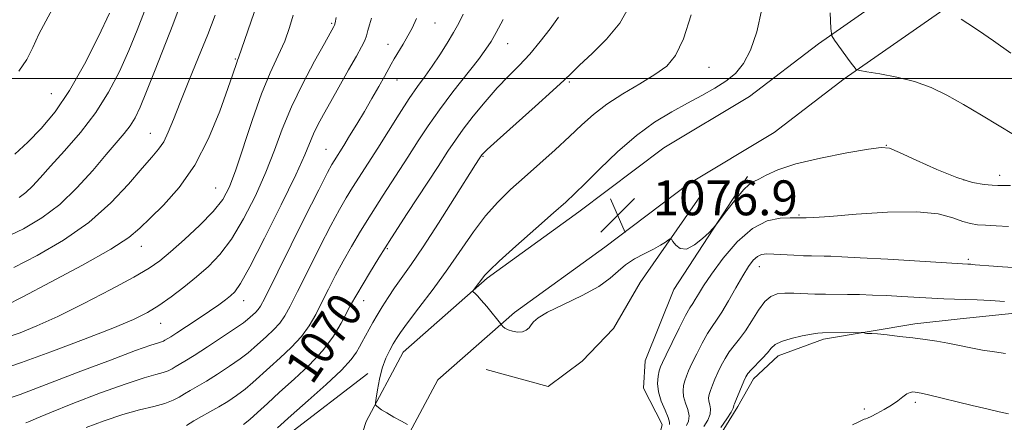
# Model space of a CAD drawing. Extents: x 2144800 to 2147700, y 319800 to 322700.
# Drawn here: x 2145544 to 2145770, y 321921 to 322014 of the extents above; entities that cross this region are included whole.
import ezdxf
from ezdxf.enums import TextEntityAlignment as Align

# ---------------------------------------------------------------- set-up
doc = ezdxf.new("R2010")
doc.units = 0
doc.header["$MEASUREMENT"] = 0
for name, color, linetype, lineweight in [('DTM HARD BREAKLINE', 7, 'Continuous', 0), ('DTM SPOT ELEVATION', 2, 'Continuous', 13), ('GRID LINE', 7, 'Continuous', 0), ('INDEX CONTOUR', 41, 'Continuous', 13), ('INDEX CONTOUR LABEL', 244, 'Continuous', 0), ('INTERMEDIATE CONTOUR', 44, 'Continuous', 0), ('SPOT ELEVATION', 7, 'Continuous', 0)]:
    doc.layers.add(name, color=color, linetype=linetype, lineweight=lineweight)
doc.styles.add('Style-ITALICS', font='ITALICS.shx')

# ---------------------------------------------------------------- blocks, each defined once
blk = doc.blocks.new('SPOT')
at = {"layer": 'SPOT ELEVATION'}
for p, q in [((-3.91, -3.91), (3.82, 3.81)), ((-1.65, 3.77), (1.72, -3.93))]:
    blk.add_line(p, q, dxfattribs=at)

msp = doc.modelspace()

# ---------------------------------------------------------------- linework, layer by layer
at = {"layer": 'DTM HARD BREAKLINE'}
for points in [[(2145768.21, 322041.7, 1083.88), (2145751.8, 322025.3, 1080.32), (2145726.94, 322008, 1077.7), (2145711.15, 321995.9, 1077.12), (2145691.45, 321984.1, 1077.43), (2145671.94, 321969.4, 1076.7), (2145650.9, 321954.18, 1076.23), (2145631.61, 321937.22, 1074.92), (2145623.11, 321921.35, 1073.71)], [(2145775.28, 322034.63, 1083.88), (2145758.24, 322017.6, 1080.32), (2145732.84, 321999.92, 1077.7), (2145716.78, 321987.62, 1077.12), (2145697.05, 321975.79, 1077.43), (2145677.88, 321961.35, 1076.7), (2145657.15, 321946.36, 1076.23), (2145639.57, 321930.9, 1074.92), (2145631.92, 321916.63, 1073.71)], [(2145710.64, 321977.57, 1076.33), (2145693.75, 321951.64, 1075.6), (2145687.19, 321935.29, 1075.18), (2145686.76, 321929, 1074.87), (2145691.08, 321920.68, 1074.87), (2145688.61, 321910.68, 1074.76), (2145671.36, 321907.8, 1074.34), (2145657.26, 321904.44, 1074.45), (2145647.83, 321904.82, 1074.81), (2145636.81, 321905.7, 1075.02), (2145627.39, 321904.51, 1074.4), (2145620.54, 321907.02, 1073.61), (2145618.95, 321908.57, 1073.03), (2145623.11, 321921.35, 1073.71)], [(2145700.39, 321973.89, 1076.8), (2145686.03, 321953.23, 1075.23), (2145679.9, 321942.65, 1075.18), (2145672.68, 321935.21, 1075.33), (2145664.91, 321929.33, 1075.44), (2145650.7, 321933.3, 1075.49)], [(2145703.87, 321917.34, 1067.53), (2145708.47, 321924.75, 1067.68), (2145712.05, 321931.09, 1067.42), (2145717.73, 321936.42, 1067.37), (2145728.15, 321940.25, 1067.68), (2145738.6, 321941.98, 1068.05), (2145749.06, 321943.71, 1068.52), (2145759.52, 321944.92, 1068.94), (2145772.08, 321946.16, 1069.26)], [(2145623.47, 321932.36, 1073.45), (2145605.34, 321918.46, 1073.03)]]:
    msp.add_polyline3d(points, dxfattribs=at)
at = {"layer": 'DTM SPOT ELEVATION'}
for p in [(2145615.17, 322012.68, 1059.79), (2145638.88, 322012.72, 1064.86), (2145628.15, 322007.84, 1063.31), (2145655.59, 322008.01, 1068.81), (2145593.07, 322004.5, 1055.86), (2145701.79, 322002.57, 1074.93), (2145630.19, 321999.71, 1064.73), (2145669.75, 321999.21, 1072.2), (2145550.84, 321996.56, 1046.93), (2145573.58, 321987.41, 1053.18), (2145613.9, 321983.8, 1063.14), (2145742.57, 321984.69, 1076.03), (2145649.96, 321982.19, 1072.12), (2145760.4, 321976.72, 1076.17), (2145768.58, 321977.78, 1076.5), (2145588.58, 321974.92, 1057.03), (2145722.5, 321968.69, 1074.14), (2145571.51, 321961.52, 1056.7), (2145627.98, 321960.96, 1070.2), (2145761.35, 321958.54, 1072.27), (2145713.38, 321956.85, 1071.27), (2145594.99, 321949.05, 1062.67), (2145622.54, 321949.04, 1070.66), (2145619.17, 321948, 1069.92), (2145575.89, 321943.87, 1060.8), (2145737.51, 321924.17, 1066.51), (2145749.22, 321925.71, 1065.62)]:
    msp.add_point(p, dxfattribs=at)
at = {"layer": 'GRID LINE', "flags": 128}
msp.add_lwpolyline([(2147500, 322000), (2145000, 322000)], dxfattribs=at)
at = {"layer": 'INDEX CONTOUR', "flags": 128}
for points, elevation in [([(2145572.205, 322015.444), (2145570.54, 322011.09), (2145568.601, 322006.408), (2145566.455, 322001.65), (2145563.981, 321996.901), (2145561.01, 321992.203), (2145557.493, 321987.638), (2145553.852, 321983.446), (2145550.634, 321979.914), (2145548.235, 321977.242), (2145546.466, 321975.299), (2145544.991, 321973.87), (2145543.438, 321972.731)], 1050), ([(2145616.206, 322014.003), (2145615.973, 322012.775), (2145615.835, 322012.227), (2145615.711, 322011.963), (2145613.514, 322008.056), (2145611.27, 322004.019), (2145608.552, 321998.901), (2145605.94, 321993.503), (2145603.846, 321988.433), (2145602.026, 321983.543), (2145600.07, 321978.495), (2145597.677, 321973.107), (2145594.975, 321967.805), (2145592.2, 321963.176), (2145589.527, 321959.626), (2145586.889, 321956.888), (2145584.159, 321954.52), (2145581.258, 321952.181), (2145578.322, 321949.943), (2145575.534, 321947.972), (2145572.896, 321946.342), (2145569.674, 321944.737), (2145564.951, 321942.745), (2145558.232, 321940.119), (2145550.714, 321937.288), (2145544.013, 321934.848), (2145539.324, 321933.251)], 1060), ([(2145667.284, 322014.057), (2145665.366, 322011.42), (2145663.087, 322008.47), (2145660.659, 322005.584), (2145658.243, 322003.02), (2145655.788, 322000.554), (2145653.185, 321997.841), (2145650.4, 321994.671), (2145647.685, 321991.359), (2145645.361, 321988.36), (2145643.591, 321985.906), (2145641.889, 321983.355), (2145639.61, 321979.851), (2145632.53, 321969.04), (2145628.91, 321963.45), (2145626.033, 321958.891), (2145623.886, 321955.384), (2145619.51, 321948.053), (2145619.139, 321947.352), (2145618.492, 321946.067), (2145617.358, 321943.861), (2145615.612, 321940.94), (2145613.167, 321937.643), (2145610.023, 321934.277), (2145606.555, 321931.03), (2145603.231, 321928.06), (2145600.43, 321925.503), (2145598.171, 321923.403), (2145596.385, 321921.78), (2145594.963, 321920.611)], 1070), ([(2145759.741, 322013.6), (2145761.278, 322012.607), (2145763.697, 322010.995), (2145767.152, 322008.644), (2145771.126, 322005.861)], 1080), ([(2145700.607, 321920.2), (2145701.526, 321921.678), (2145702.078, 321923.055), (2145702.173, 321924.214), (2145701.99, 321925.173), (2145701.768, 321925.989), (2145701.704, 321926.728), (2145701.831, 321927.504), (2145702.133, 321928.442), (2145702.597, 321929.634), (2145703.191, 321931.04), (2145703.884, 321932.588), (2145704.653, 321934.203), (2145705.515, 321935.812), (2145706.494, 321937.343), (2145707.611, 321938.773), (2145708.858, 321940.295), (2145710.224, 321942.151), (2145711.684, 321944.462), (2145713.18, 321946.856), (2145714.643, 321948.842), (2145716.043, 321950.048), (2145717.513, 321950.603), (2145719.223, 321950.762), (2145721.293, 321950.746), (2145726.089, 321950.561), (2145728.561, 321950.513), (2145733.661, 321950.48), (2145736.402, 321950.433), (2145739.359, 321950.344), (2145742.603, 321950.208), (2145746.138, 321950.025), (2145755.715, 321949.483), (2145758.159, 321949.373), (2145760.627, 321949.298), (2145763.381, 321949.239), (2145766.426, 321949.123), (2145769.703, 321948.871)], 1070)]:
    msp.add_lwpolyline(points, dxfattribs=dict(at, elevation=elevation))
at = {"layer": 'INTERMEDIATE CONTOUR', "flags": 128}
for points, elevation in [([(2145598.115, 322017.114), (2145593.813, 322004.77), (2145593.571, 322004.21), (2145593.379, 322003.693), (2145592.495, 322001.027), (2145591.361, 321997.701), (2145589.503, 321992.497), (2145586.948, 321986.256), (2145583.787, 321980.113), (2145580.179, 321974.993), (2145576.576, 321970.981), (2145573.499, 321967.95), (2145571.172, 321965.677), (2145568.594, 321963.555), (2145564.463, 321960.883), (2145558.016, 321957.231), (2145550.644, 321953.273), (2145544.277, 321949.952), (2145540.344, 321947.971)], 1056), ([(2145579.98, 322015.626), (2145578.689, 322012.338), (2145574.68, 322001.999), (2145572.713, 321997.022), (2145571.227, 321993.453), (2145570.054, 321991.027), (2145568.916, 321989.189), (2145567.548, 321987.418), (2145563.391, 321982.571), (2145560.326, 321978.951), (2145556.716, 321974.931), (2145552.775, 321971.132), (2145548.681, 321968.036), (2145544.455, 321965.552), (2145540.086, 321963.45)], 1052), ([(2145606.358, 322014.558), (2145605.533, 322011.693), (2145604.432, 322008.621), (2145602.93, 322005.27), (2145601.105, 322001.346), (2145599.079, 321996.491), (2145596.984, 321990.583), (2145593.212, 321979.034), (2145591.746, 321975.142), (2145590.177, 321972.237), (2145587.992, 321969.503), (2145584.887, 321966.35), (2145581.374, 321963.091), (2145578.179, 321960.269), (2145575.726, 321958.223), (2145573.265, 321956.499), (2145569.752, 321954.44), (2145564.507, 321951.605), (2145558.319, 321948.404), (2145552.344, 321945.46), (2145547.485, 321943.254), (2145543.644, 321941.706), (2145540.47, 321940.589)], 1058), ([(2145588.45, 322014.556), (2145586.735, 322010.097), (2145584.641, 322004.898), (2145582.412, 321999.447), (2145580.403, 321994.482), (2145578.869, 321990.583), (2145577.685, 321987.671), (2145576.623, 321985.503), (2145575.45, 321983.777), (2145573.895, 321981.953), (2145571.669, 321979.43), (2145568.539, 321975.806), (2145564.459, 321971.469), (2145559.432, 321967.006), (2145553.589, 321962.93), (2145547.58, 321959.449), (2145542.181, 321956.701)], 1054), ([(2145564.176, 322014.982), (2145561.661, 322009.681), (2145558.461, 322003.344), (2145555.013, 321997.235), (2145551.674, 321992.344), (2145548.498, 321988.545), (2145545.464, 321985.438), (2145542.479, 321982.675)], 1048), ([(2145551.106, 322015.968), (2145549.54, 322013.18), (2145547.993, 322010.165), (2145546.551, 322007.166), (2145545.177, 322004.37), (2145543.351, 322001.738)], 1044), ([(2145645.402, 322014.789), (2145644.354, 322012.69), (2145643.166, 322010.598), (2145641.682, 322008.134), (2145640, 322005.459), (2145638.279, 322002.872), (2145636.625, 322000.552), (2145634.915, 321998.199), (2145632.972, 321995.396), (2145630.686, 321991.871), (2145625.787, 321984.066), (2145623.591, 321980.623), (2145619.987, 321975.029), (2145618.517, 321972.652), (2145616.974, 321969.96), (2145615.032, 321966.318), (2145612.505, 321961.378), (2145609.779, 321955.954), (2145607.382, 321951.144), (2145605.688, 321947.773), (2145604.449, 321945.547), (2145603.261, 321943.894), (2145601.823, 321942.346), (2145600.244, 321940.864), (2145597.408, 321938.318), (2145596.013, 321937.124), (2145594.201, 321935.733), (2145591.757, 321934.03), (2145589.01, 321932.222), (2145586.42, 321930.597), (2145584.346, 321929.367), (2145582.728, 321928.447), (2145581.402, 321927.68), (2145580.182, 321926.934), (2145578.789, 321926.196), (2145576.921, 321925.485), (2145574.345, 321924.79), (2145571.086, 321923.987), (2145567.238, 321922.924), (2145562.982, 321921.516), (2145558.846, 321919.946)], 1066), ([(2145683.364, 322016.25), (2145681.322, 322012.675), (2145678.328, 322009.07), (2145674.991, 322005.733), (2145672.127, 322003.068), (2145670.234, 322001.264), (2145668.551, 321999.627), (2145666.003, 321997.249), (2145661.914, 321993.558), (2145653.202, 321985.785), (2145650.89, 321983.699), (2145649.945, 321982.809), (2145649.7, 321982.539), (2145649.065, 321981.581), (2145648.243, 321980.29), (2145643.414, 321972.63), (2145639.741, 321966.854), (2145636.206, 321961.419), (2145633.422, 321957.331), (2145629.612, 321951.981), (2145628.124, 321949.748), (2145626.803, 321947.633), (2145625.654, 321945.704), (2145624.675, 321944.017), (2145622.1, 321939.45), (2145621.573, 321938.462), (2145620.896, 321937.241), (2145619.668, 321935.545), (2145617.429, 321933.118), (2145613.932, 321929.841), (2145609.795, 321926.168), (2145605.853, 321922.697), (2145602.78, 321919.917)], 1072), ([(2145697.765, 322014.626), (2145695.973, 322009.081), (2145694.172, 322005.312), (2145692.107, 322002.87), (2145689.427, 322000.926), (2145685.938, 321998.81), (2145682.066, 321996.497), (2145678.395, 321994.125), (2145675.339, 321991.78), (2145672.618, 321989.353), (2145669.784, 321986.682), (2145666.515, 321983.676), (2145662.983, 321980.504), (2145659.491, 321977.404), (2145656.273, 321974.525), (2145653.304, 321971.662), (2145650.494, 321968.523), (2145647.744, 321964.881), (2145641.831, 321956.329), (2145638.471, 321951.713), (2145635.228, 321947.411), (2145632.614, 321943.975), (2145630.981, 321941.764), (2145630.04, 321940.369), (2145629.337, 321939.186), (2145628.524, 321937.713), (2145627.636, 321935.852), (2145626.81, 321933.607), (2145626.155, 321931.056), (2145625.682, 321928.586), (2145625.375, 321926.658), (2145625.227, 321925.59), (2145625.25, 321925.134), (2145625.465, 321924.901), (2145625.907, 321924.561), (2145626.667, 321924.032), (2145627.853, 321923.294), (2145629.483, 321922.362), (2145631.218, 321921.411), (2145632.637, 321920.648)], 1074), ([(2145713.988, 322015.928), (2145712.819, 322010.74), (2145711.348, 322006.524), (2145709.721, 322003.435), (2145707.881, 322001.2), (2145705.72, 321999.429), (2145703.156, 321997.787), (2145700.2, 321996.13), (2145696.89, 321994.367), (2145693.262, 321992.385), (2145689.345, 321989.981), (2145685.172, 321986.939), (2145680.843, 321983.188), (2145676.764, 321979.289), (2145673.417, 321975.956), (2145671.04, 321973.632), (2145668.927, 321971.682), (2145666.128, 321969.201), (2145662.047, 321965.602), (2145657.503, 321961.576), (2145653.666, 321958.131), (2145651.398, 321956.005), (2145650.321, 321954.868), (2145647.646, 321951.355), (2145647.598, 321951.167), (2145647.746, 321951.016), (2145648.071, 321950.745), (2145648.639, 321950.192), (2145649.537, 321949.203), (2145650.782, 321947.72), (2145654.244, 321943.422), (2145654.497, 321943.134), (2145654.948, 321942.763), (2145655.676, 321942.375), (2145656.708, 321942.042), (2145657.881, 321941.853), (2145658.984, 321941.903), (2145659.849, 321942.253), (2145660.499, 321942.823), (2145661.003, 321943.499), (2145661.519, 321944.218), (2145662.564, 321945.122), (2145664.744, 321946.406), (2145668.381, 321948.184), (2145672.67, 321950.252), (2145676.523, 321952.331), (2145679.148, 321954.192), (2145680.948, 321955.832), (2145682.624, 321957.3), (2145684.695, 321958.634), (2145686.966, 321959.836), (2145689.064, 321960.892), (2145690.686, 321961.788), (2145691.823, 321962.498), (2145692.542, 321962.99), (2145692.933, 321963.226), (2145693.196, 321963.136), (2145693.555, 321962.645), (2145694.205, 321961.783), (2145695.223, 321961.013), (2145696.656, 321960.906), (2145698.472, 321961.827), (2145700.336, 321963.317), (2145701.831, 321964.716), (2145702.705, 321965.577), (2145703.347, 321966.318), (2145705.957, 321969.753), (2145707.956, 321972.314), (2145709.784, 321974.492), (2145711.079, 321975.738), (2145712.094, 321976.374), (2145713.243, 321976.942), (2145714.94, 321977.865), (2145717.622, 321979.091), (2145721.733, 321980.448), (2145727.394, 321981.775), (2145733.453, 321982.932), (2145738.443, 321983.788), (2145741.387, 321984.206), (2145743.275, 321984.018), (2145745.595, 321983.048), (2145749.415, 321981.256), (2145754.125, 321979.127), (2145758.702, 321977.283), (2145762.321, 321976.19), (2145764.968, 321975.711), (2145766.83, 321975.556), (2145768.151, 321975.483), (2145769.396, 321975.448), (2145771.084, 321975.457)], 1076), ([(2145729.66, 322015.094), (2145729.782, 322011.452), (2145730.04, 322009.817), (2145730.657, 322008.788), (2145734.263, 322003.872), (2145735.625, 322002.091), (2145735.799, 322001.975), (2145736.436, 322001.844), (2145738.085, 322001.586), (2145741.086, 322001.107), (2145744.966, 322000.359), (2145749.043, 321999.317), (2145752.808, 321997.949), (2145756.426, 321996.218), (2145760.231, 321994.087), (2145764.396, 321991.601), (2145768.436, 321989.151), (2145771.703, 321987.209)], 1078), ([(2145624.353, 322013.862), (2145623.871, 322012.355), (2145623.52, 322011.02), (2145623.194, 322009.836), (2145622.768, 322008.713), (2145622.059, 322007.288), (2145620.868, 322005.13), (2145619.092, 322001.984), (2145614.976, 321994.738), (2145613.305, 321991.772), (2145612.004, 321989.361), (2145611.01, 321987.323), (2145609.011, 321982.546), (2145606.928, 321977.956), (2145603.608, 321971.071), (2145599.773, 321963.375), (2145596.407, 321956.848), (2145594.235, 321952.955), (2145592.945, 321951.105), (2145591.966, 321950.186), (2145590.801, 321949.266), (2145589.247, 321948.107), (2145587.175, 321946.645), (2145584.568, 321944.885), (2145581.864, 321943.106), (2145579.614, 321941.651), (2145578.225, 321940.773), (2145576.881, 321939.962), (2145576.559, 321939.791), (2145576.128, 321939.627), (2145575.394, 321939.414), (2145573.669, 321938.855), (2145570.139, 321937.596), (2145564.387, 321935.444), (2145557.573, 321932.853), (2145546.648, 321928.686), (2145543.652, 321927.557), (2145541.827, 321926.882)], 1062), ([(2145634.68, 322013.793), (2145633.656, 322011.581), (2145632.683, 322009.769), (2145631.609, 322007.923), (2145629.577, 322004.533), (2145628.855, 322003.283), (2145627.289, 322000.467), (2145626.015, 321998.212), (2145624.433, 321995.459), (2145622.695, 321992.482), (2145620.943, 321989.546), (2145619.317, 321986.871), (2145617.957, 321984.668), (2145615.73, 321981.163), (2145615.213, 321980.298), (2145614.227, 321978.436), (2145612.219, 321974.485), (2145608.913, 321967.887), (2145599.813, 321949.644), (2145598.837, 321947.789), (2145598.293, 321946.991), (2145597.719, 321946.373), (2145597.089, 321945.781), (2145595.898, 321944.726), (2145594.935, 321943.985), (2145593.108, 321942.709), (2145590.154, 321940.74), (2145586.697, 321938.484), (2145583.582, 321936.492), (2145581.453, 321935.179), (2145579.282, 321933.907), (2145578.531, 321933.447), (2145577.674, 321932.993), (2145576.525, 321932.556), (2145574.844, 321932.092), (2145572.168, 321931.341), (2145567.982, 321929.989), (2145562.11, 321927.876), (2145555.753, 321925.459), (2145550.451, 321923.346), (2145547.325, 321922.002), (2145545.827, 321921.308), (2145544.985, 321920.998)], 1064), ([(2145654.559, 322013.517), (2145652.988, 322010.603), (2145651.807, 322008.514), (2145650.623, 322006.711), (2145648.882, 322004.396), (2145643.047, 321996.952), (2145639.953, 321992.854), (2145637.371, 321989.177), (2145635.082, 321985.684), (2145632.699, 321981.958), (2145627.033, 321973.234), (2145624.245, 321968.896), (2145621.82, 321965.007), (2145619.723, 321961.485), (2145617.845, 321958.151), (2145616.098, 321954.87), (2145614.47, 321951.683), (2145612.969, 321948.675), (2145611.564, 321945.902), (2145610.061, 321943.306), (2145608.228, 321940.797), (2145605.926, 321938.319), (2145603.4, 321935.948), (2145600.983, 321933.787), (2145597.092, 321930.263), (2145595.293, 321928.756), (2145593.36, 321927.32), (2145591.323, 321925.961), (2145589.259, 321924.702), (2145587.24, 321923.556), (2145585.313, 321922.487), (2145583.523, 321921.453), (2145581.833, 321920.419)], 1068), ([(2145692.76, 321920.636), (2145692.771, 321921.197), (2145692.453, 321922.243), (2145691.732, 321923.914), (2145690.87, 321925.981), (2145690.212, 321928.125), (2145690.011, 321930.069), (2145690.149, 321931.699), (2145690.418, 321932.944), (2145690.683, 321933.842), (2145691.114, 321934.876), (2145691.958, 321936.643), (2145693.349, 321939.491), (2145694.986, 321942.783), (2145696.45, 321945.636), (2145697.439, 321947.41), (2145698.093, 321948.443), (2145698.663, 321949.318), (2145699.402, 321950.557), (2145700.559, 321952.434), (2145702.388, 321955.162), (2145705.043, 321958.771), (2145708.283, 321962.557), (2145711.778, 321965.632), (2145715.19, 321967.346), (2145718.193, 321967.99), (2145720.457, 321968.092), (2145723.161, 321968.064), (2145723.488, 321968.046), (2145724.162, 321968.033), (2145725.909, 321968.112), (2145729.584, 321968.393), (2145735.628, 321968.907), (2145742.821, 321969.382), (2145749.529, 321969.47), (2145754.477, 321968.946), (2145757.832, 321968.072), (2145760.122, 321967.233), (2145761.854, 321966.723), (2145763.456, 321966.477), (2145765.338, 321966.341), (2145767.784, 321966.192), (2145770.593, 321966.043)], 1074), ([(2145696.685, 321920.418), (2145697.149, 321921.437), (2145697.265, 321922.649), (2145696.953, 321924.064), (2145696.43, 321925.577), (2145695.99, 321927.057), (2145695.858, 321928.398), (2145695.99, 321929.601), (2145696.276, 321930.693), (2145696.64, 321931.739), (2145697.153, 321932.958), (2145697.921, 321934.615), (2145699.002, 321936.847), (2145700.25, 321939.298), (2145701.472, 321941.489), (2145702.537, 321943.117), (2145703.583, 321944.571), (2145704.805, 321946.415), (2145706.333, 321949.026), (2145708.004, 321952.01), (2145709.584, 321954.785), (2145710.897, 321956.884), (2145711.985, 321958.316), (2145712.952, 321959.198), (2145713.917, 321959.653), (2145715.088, 321959.8), (2145716.693, 321959.759), (2145721.277, 321959.494), (2145723.557, 321959.373), (2145725.396, 321959.311), (2145728.269, 321959.277), (2145729.82, 321959.243), (2145732.288, 321959.141), (2145736.513, 321958.915), (2145742.885, 321958.542), (2145761.264, 321957.441), (2145761.972, 321957.417), (2145762.406, 321957.378), (2145762.974, 321957.306), (2145764.044, 321957.19), (2145766.058, 321957.019), (2145769.238, 321956.796), (2145772.942, 321956.566)], 1072), ([(2145704.531, 321919.981), (2145705.904, 321921.919), (2145706.89, 321923.461), (2145707.395, 321924.363), (2145707.546, 321924.921), (2145707.551, 321925.057), (2145707.671, 321925.406), (2145707.991, 321926.19), (2145709.848, 321930.56), (2145710.305, 321931.559), (2145710.78, 321932.327), (2145711.516, 321933.196), (2145714.011, 321935.787), (2145715.226, 321937.101), (2145716.128, 321938.153), (2145717.053, 321938.984), (2145718.473, 321939.699), (2145720.67, 321940.371), (2145723.186, 321940.956), (2145725.372, 321941.383), (2145726.797, 321941.604), (2145727.879, 321941.677), (2145736.736, 321941.74), (2145737.198, 321941.729), (2145737.417, 321941.689), (2145737.708, 321941.618), (2145738.059, 321941.543), (2145738.377, 321941.5), (2145738.656, 321941.503), (2145739.222, 321941.498), (2145740.488, 321941.411), (2145742.72, 321941.189), (2145745.591, 321940.869), (2145748.63, 321940.509), (2145751.461, 321940.151), (2145754.107, 321939.767), (2145756.689, 321939.318), (2145759.306, 321938.78), (2145761.967, 321938.216), (2145764.659, 321937.707), (2145767.349, 321937.306), (2145769.916, 321936.935)], 1068), ([(2145734.799, 321920.604), (2145736.206, 321921.295), (2145737.029, 321921.667), (2145737.486, 321921.843), (2145737.801, 321921.948), (2145738.231, 321922.117), (2145739.039, 321922.487), (2145740.392, 321923.155), (2145742.071, 321924.053), (2145743.753, 321925.074), (2145745.184, 321926.105), (2145746.345, 321927.02), (2145747.276, 321927.691), (2145748.019, 321928.026), (2145748.62, 321928.111), (2145749.126, 321928.073), (2145749.646, 321927.999), (2145750.548, 321927.819), (2145752.26, 321927.427), (2145762.221, 321925.018), (2145765.587, 321924.222), (2145768.421, 321923.569), (2145770.56, 321923.099)], 1066)]:
    msp.add_lwpolyline(points, dxfattribs=dict(at, elevation=elevation))

# ---------------------------------------------------------------- block references
at = {"layer": 'SPOT ELEVATION'}
msp.add_blockref('SPOT', (2145680.893, 321968.646, 1076.906), dxfattribs=at)

# ---------------------------------------------------------------- texts
at = {"layer": 'INDEX CONTOUR LABEL', "style": 'Style-ITALICS', "width": 0.875}
msp.add_text('1070', height=8, rotation=55.3, dxfattribs=at).set_placement((2145607.401, 321931.822, 1070), align=Align.MIDDLE_LEFT)
at = {"layer": 'SPOT ELEVATION', "style": 'Style-ITALICS'}
msp.add_text('1076.9', height=8, dxfattribs=at).set_placement((2145688.893, 321968.646, 1076.906))

doc.saveas('drawing.dxf')
